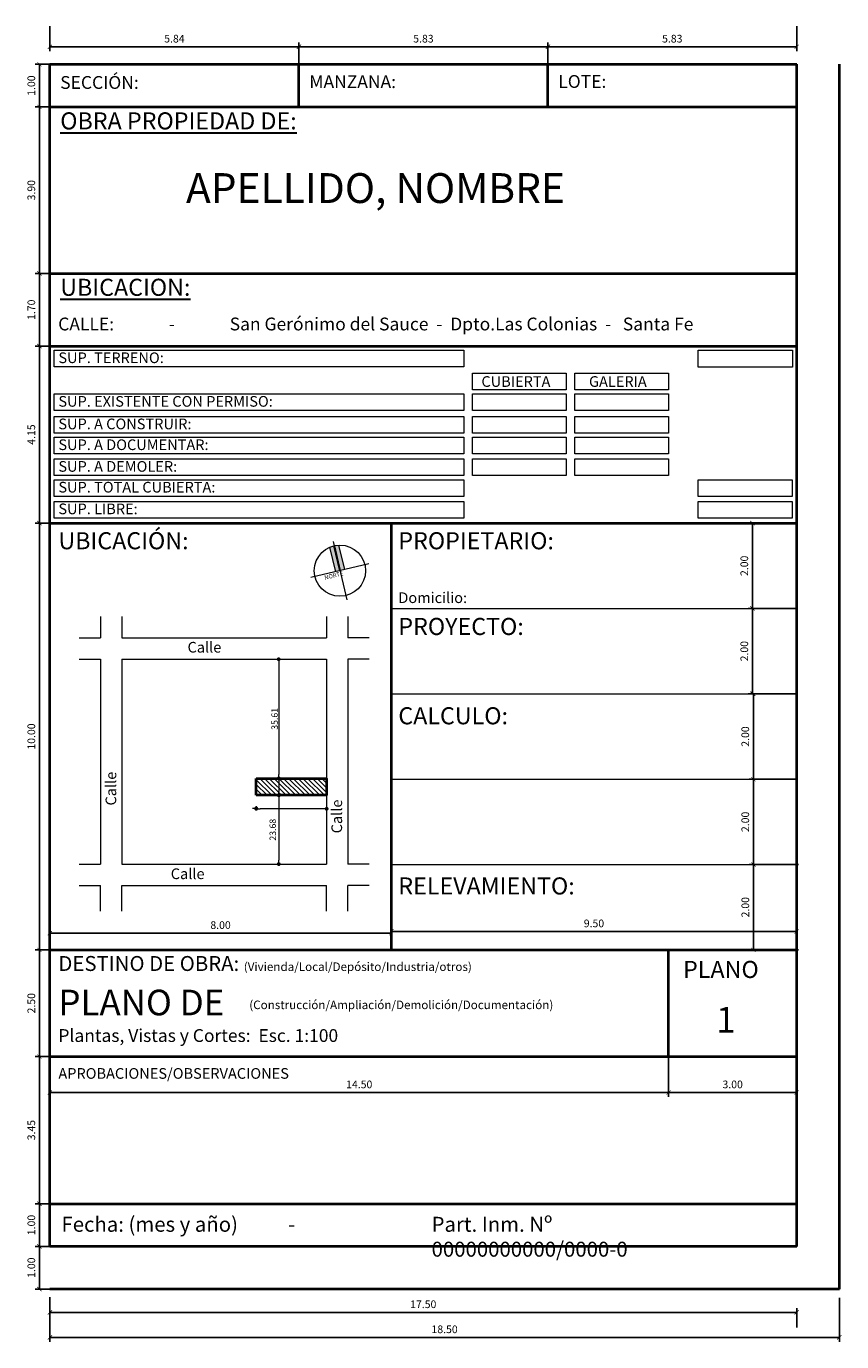
# Model space of a CAD drawing. Units: millimetres. Extents: x 2668 to 2795, y 1285 to 1316.
import ezdxf

# ---------------------------------------------------------------- set-up
doc = ezdxf.new("R2010")
doc.units = ezdxf.units.MM
doc.layers.get('DEFPOINTS').update_dxf_attribs({"color": 6})
doc.layers.add('0-COTAS', color=7, linetype='Continuous', lineweight=0, true_color=0xd7d5d6)
for name, color, linetype, lineweight in [('0.20', 7, 'Continuous', 20), ('0.40', 7, 'Continuous', 40), ('AUX2', 7, 'Continuous', 0), ('auxiliar', 7, 'Continuous', 9), ('COTAS', 1, 'Continuous', 18), ('locales', 7, 'Continuous', 25), ('NOMBRES', 7, 'Continuous', 30)]:
    doc.layers.add(name, color=color, linetype=linetype, lineweight=lineweight)
doc.styles.add('ROMANS', font='romans', dxfattribs={"width": 0.6})
doc.styles.get("Standard").update_dxf_attribs({"font": 'arial.ttf'})
doc.dimstyles.new('COTAS-ARQ', dxfattribs={"dimtxt": 0.18, "dimasz": 0.1, "dimexe": 0.1, "dimexo": 0, "dimgap": 0.1, "dimtad": 1, "dimzin": 0, "dimdsep": 46, "dimtxsty": 'ROMANS', "dimblk1": 'ARCHTICK', "dimblk2": 'ARCHTICK', "dimsah": 1, "dimcen": 2, "dimclre": 8, "dimadec": 0, "dimazin": 0, "dimtfac": 1, "dimtofl": 0, "dimtmove": 0, "dimatfit": 3, "dimldrblk": 'ARCHTICK', "dimfxl": 1, "dimtvp": 1, "dimtolj": 1, "dimtzin": 0, "dimarcsym": 0})

# ---------------------------------------------------------------- blocks, each defined once
blk = doc.blocks.new('_Dot')
at = {"color": 0, "linetype": 'ByBlock', "lineweight": -2}
blk.add_line((-0.5, 0), (-1, 0), dxfattribs=at)
at = {"color": 0, "linetype": 'ByBlock', "const_width": 0.5}
blk.add_lwpolyline([(-0.25, 0, 1), (0.25, 0, 1)], format="xyb", close=True, dxfattribs=at)
blk = doc.blocks.new('_ARCHTICK')
at = {"color": 0, "linetype": 'ByBlock', "const_width": 0.15}
blk.add_lwpolyline([(-0.5, -0.5), (0.5, 0.5)], dxfattribs=at)
blk = doc.blocks.new('*D237')
at = {"layer": '0-COTAS', "color": 8, "lineweight": -2, "transparency": 16777216}
for p, q in [((2776.295, 1285.333), (2776.295, 1285.784)), ((2793.795, 1285.333), (2793.795, 1285.784))]:
    blk.add_line(p, q, dxfattribs=at)
at = {"layer": '0-COTAS', "color": 0, "lineweight": -2, "transparency": 16777216}
blk.add_line((2776.295, 1285.684), (2793.795, 1285.684), dxfattribs=at)
at = {"layer": 'DEFPOINTS', "color": 0, "transparency": 16777216}
for p in [(2793.795, 1285.684), (2776.295, 1285.333), (2793.795, 1285.333)]:
    blk.add_point(p, dxfattribs=at)
at = {"layer": '0-COTAS', "color": 0, "lineweight": -2, "transparency": 16777216, "xscale": 0.1, "yscale": 0.1, "zscale": 0.1, "rotation": 180}
blk.add_blockref('_ARCHTICK', (2776.295, 1285.684), dxfattribs=at)
at = {"layer": '0-COTAS', "color": 0, "lineweight": -2, "transparency": 16777216, "xscale": 0.1, "yscale": 0.1, "zscale": 0.1}
blk.add_blockref('_ARCHTICK', (2793.795, 1285.684), dxfattribs=at)
at = {"layer": '0-COTAS', "color": 0, "transparency": 16777216, "insert": (2785.045, 1285.874), "char_height": 0.18, "attachment_point": 5, "style": 'ROMANS'}
blk.add_mtext('\\A1;17.50', dxfattribs=at)
blk = doc.blocks.new('*D238')
at = {"layer": '0-COTAS', "color": 8, "lineweight": -2, "transparency": 16777216}
for p, q in [((2776.295, 1286.04), (2776.295, 1284.997)), ((2794.795, 1286.026), (2794.795, 1284.997))]:
    blk.add_line(p, q, dxfattribs=at)
at = {"layer": '0-COTAS', "color": 0, "lineweight": -2, "transparency": 16777216}
blk.add_line((2776.295, 1285.097), (2794.795, 1285.097), dxfattribs=at)
at = {"layer": 'DEFPOINTS', "color": 0, "transparency": 16777216}
for p in [(2776.295, 1286.04), (2794.795, 1286.026), (2794.795, 1285.097)]:
    blk.add_point(p, dxfattribs=at)
at = {"layer": '0-COTAS', "color": 0, "lineweight": -2, "transparency": 16777216, "xscale": 0.1, "yscale": 0.1, "zscale": 0.1, "rotation": 180}
blk.add_blockref('_ARCHTICK', (2776.295, 1285.097), dxfattribs=at)
at = {"layer": '0-COTAS', "color": 0, "lineweight": -2, "transparency": 16777216, "xscale": 0.1, "yscale": 0.1, "zscale": 0.1}
blk.add_blockref('_ARCHTICK', (2794.795, 1285.097), dxfattribs=at)
at = {"layer": '0-COTAS', "color": 0, "transparency": 16777216, "insert": (2785.545, 1285.287), "char_height": 0.18, "attachment_point": 5, "style": 'ROMANS'}
blk.add_mtext('\\A1;18.50', dxfattribs=at)
blk = doc.blocks.new('*D239')
at = {"layer": '0-COTAS', "color": 8, "lineweight": -2, "transparency": 16777216}
for p, q in [((2776.295, 1315.821), (2776.295, 1315.241)), ((2782.132, 1314.931), (2782.132, 1315.441))]:
    blk.add_line(p, q, dxfattribs=at)
at = {"layer": '0-COTAS', "color": 0, "lineweight": -2, "transparency": 16777216}
blk.add_line((2776.295, 1315.341), (2782.132, 1315.341), dxfattribs=at)
at = {"layer": 'DEFPOINTS', "color": 0, "transparency": 16777216}
for p in [(2776.295, 1315.821), (2782.132, 1315.341), (2782.132, 1314.931)]:
    blk.add_point(p, dxfattribs=at)
at = {"layer": '0-COTAS', "color": 0, "lineweight": -2, "transparency": 16777216, "xscale": 0.1, "yscale": 0.1, "zscale": 0.1, "rotation": 180}
blk.add_blockref('_ARCHTICK', (2776.295, 1315.341), dxfattribs=at)
at = {"layer": '0-COTAS', "color": 0, "lineweight": -2, "transparency": 16777216, "xscale": 0.1, "yscale": 0.1, "zscale": 0.1}
blk.add_blockref('_ARCHTICK', (2782.132, 1315.341), dxfattribs=at)
at = {"layer": '0-COTAS', "color": 0, "transparency": 16777216, "insert": (2779.214, 1315.531), "char_height": 0.18, "attachment_point": 5, "style": 'ROMANS'}
blk.add_mtext('\\A1;5.84', dxfattribs=at)
blk = doc.blocks.new('*D240')
at = {"layer": '0-COTAS', "color": 8, "lineweight": -2, "transparency": 16777216}
for p, q in [((2782.132, 1314.931), (2782.132, 1315.441)), ((2787.966, 1314.931), (2787.966, 1315.441))]:
    blk.add_line(p, q, dxfattribs=at)
at = {"layer": '0-COTAS', "color": 0, "lineweight": -2, "transparency": 16777216}
blk.add_line((2782.132, 1315.341), (2787.966, 1315.341), dxfattribs=at)
at = {"layer": 'DEFPOINTS', "color": 0, "transparency": 16777216}
for p in [(2787.966, 1315.341), (2782.132, 1314.931), (2787.966, 1314.931)]:
    blk.add_point(p, dxfattribs=at)
at = {"layer": '0-COTAS', "color": 0, "lineweight": -2, "transparency": 16777216, "xscale": 0.1, "yscale": 0.1, "zscale": 0.1, "rotation": 180}
blk.add_blockref('_ARCHTICK', (2782.132, 1315.341), dxfattribs=at)
at = {"layer": '0-COTAS', "color": 0, "lineweight": -2, "transparency": 16777216, "xscale": 0.1, "yscale": 0.1, "zscale": 0.1}
blk.add_blockref('_ARCHTICK', (2787.966, 1315.341), dxfattribs=at)
at = {"layer": '0-COTAS', "color": 0, "transparency": 16777216, "insert": (2785.049, 1315.531), "char_height": 0.18, "attachment_point": 5, "style": 'ROMANS'}
blk.add_mtext('\\A1;5.83', dxfattribs=at)
blk = doc.blocks.new('*D241')
at = {"layer": '0-COTAS', "color": 8, "lineweight": -2, "transparency": 16777216}
for p, q in [((2793.795, 1315.821), (2793.795, 1315.241)), ((2787.966, 1314.931), (2787.966, 1315.441))]:
    blk.add_line(p, q, dxfattribs=at)
at = {"layer": '0-COTAS', "color": 0, "lineweight": -2, "transparency": 16777216}
blk.add_line((2787.966, 1315.341), (2793.795, 1315.341), dxfattribs=at)
at = {"layer": 'DEFPOINTS', "color": 0, "transparency": 16777216}
for p in [(2793.795, 1315.821), (2793.795, 1315.341), (2787.966, 1314.931)]:
    blk.add_point(p, dxfattribs=at)
at = {"layer": '0-COTAS', "color": 0, "lineweight": -2, "transparency": 16777216, "xscale": 0.1, "yscale": 0.1, "zscale": 0.1, "rotation": 180}
blk.add_blockref('_ARCHTICK', (2787.966, 1315.341), dxfattribs=at)
at = {"layer": '0-COTAS', "color": 0, "lineweight": -2, "transparency": 16777216, "xscale": 0.1, "yscale": 0.1, "zscale": 0.1}
blk.add_blockref('_ARCHTICK', (2793.795, 1315.341), dxfattribs=at)
at = {"layer": '0-COTAS', "color": 0, "transparency": 16777216, "insert": (2790.88, 1315.531), "char_height": 0.18, "attachment_point": 5, "style": 'ROMANS'}
blk.add_mtext('\\A1;5.83', dxfattribs=at)
blk = doc.blocks.new('*D243')
at = {"layer": '0-COTAS', "color": 8, "lineweight": -2, "transparency": 16777216}
for p, q in [((2776.295, 1314.931), (2775.951, 1314.931)), ((2776.295, 1313.931), (2775.951, 1313.931))]:
    blk.add_line(p, q, dxfattribs=at)
at = {"layer": '0-COTAS', "color": 0, "lineweight": -2, "transparency": 16777216}
blk.add_line((2776.051, 1314.931), (2776.051, 1313.931), dxfattribs=at)
at = {"layer": 'DEFPOINTS', "color": 0, "transparency": 16777216}
for p in [(2776.295, 1314.931), (2776.051, 1313.931), (2776.295, 1313.931)]:
    blk.add_point(p, dxfattribs=at)
at = {"layer": '0-COTAS', "color": 0, "lineweight": -2, "transparency": 16777216, "xscale": 0.1, "yscale": 0.1, "zscale": 0.1}
for p, rotation in [((2776.051, 1314.931), 90), ((2776.051, 1313.931), 270)]:
    blk.add_blockref('_ARCHTICK', p, dxfattribs=dict(at, rotation=rotation))
at = {"layer": '0-COTAS', "color": 0, "transparency": 16777216, "insert": (2775.861, 1314.431), "char_height": 0.18, "attachment_point": 5, "rotation": 90, "style": 'ROMANS'}
blk.add_mtext('\\A1;1.00', dxfattribs=at)
blk = doc.blocks.new('*D244')
at = {"layer": '0-COTAS', "color": 8, "lineweight": -2, "transparency": 16777216}
for p, q in [((2776.295, 1313.931), (2775.951, 1313.931)), ((2776.295, 1310.029), (2775.951, 1310.029))]:
    blk.add_line(p, q, dxfattribs=at)
at = {"layer": '0-COTAS', "color": 0, "lineweight": -2, "transparency": 16777216}
blk.add_line((2776.051, 1313.931), (2776.051, 1310.029), dxfattribs=at)
at = {"layer": 'DEFPOINTS', "color": 0, "transparency": 16777216}
for p in [(2776.295, 1313.931), (2776.051, 1310.029), (2776.295, 1310.029)]:
    blk.add_point(p, dxfattribs=at)
at = {"layer": '0-COTAS', "color": 0, "lineweight": -2, "transparency": 16777216, "xscale": 0.1, "yscale": 0.1, "zscale": 0.1}
for p, rotation in [((2776.051, 1313.931), 90), ((2776.051, 1310.029), 270)]:
    blk.add_blockref('_ARCHTICK', p, dxfattribs=dict(at, rotation=rotation))
at = {"layer": '0-COTAS', "color": 0, "transparency": 16777216, "insert": (2775.861, 1311.98), "char_height": 0.18, "attachment_point": 5, "rotation": 90, "style": 'ROMANS'}
blk.add_mtext('\\A1;3.90', dxfattribs=at)
blk = doc.blocks.new('*D245')
at = {"layer": '0-COTAS', "color": 8, "lineweight": -2, "transparency": 16777216}
for p, q in [((2776.295, 1310.029), (2775.951, 1310.029)), ((2776.295, 1308.329), (2775.951, 1308.329))]:
    blk.add_line(p, q, dxfattribs=at)
at = {"layer": '0-COTAS', "color": 0, "lineweight": -2, "transparency": 16777216}
blk.add_line((2776.051, 1310.029), (2776.051, 1308.329), dxfattribs=at)
at = {"layer": 'DEFPOINTS', "color": 0, "transparency": 16777216}
for p in [(2776.295, 1310.029), (2776.051, 1308.329), (2776.295, 1308.329)]:
    blk.add_point(p, dxfattribs=at)
at = {"layer": '0-COTAS', "color": 0, "lineweight": -2, "transparency": 16777216, "xscale": 0.1, "yscale": 0.1, "zscale": 0.1}
for p, rotation in [((2776.051, 1310.029), 90), ((2776.051, 1308.329), 270)]:
    blk.add_blockref('_ARCHTICK', p, dxfattribs=dict(at, rotation=rotation))
at = {"layer": '0-COTAS', "color": 0, "transparency": 16777216, "insert": (2775.861, 1309.179), "char_height": 0.18, "attachment_point": 5, "rotation": 90, "style": 'ROMANS'}
blk.add_mtext('\\A1;1.70', dxfattribs=at)
blk = doc.blocks.new('*D246')
at = {"layer": '0-COTAS', "color": 8, "lineweight": -2, "transparency": 16777216}
for p, q in [((2776.295, 1308.329), (2775.951, 1308.329)), ((2776.295, 1304.178), (2775.951, 1304.178))]:
    blk.add_line(p, q, dxfattribs=at)
at = {"layer": '0-COTAS', "color": 0, "lineweight": -2, "transparency": 16777216}
blk.add_line((2776.051, 1308.329), (2776.051, 1304.178), dxfattribs=at)
at = {"layer": 'DEFPOINTS', "color": 0, "transparency": 16777216}
for p in [(2776.295, 1308.329), (2776.051, 1304.178), (2776.295, 1304.178)]:
    blk.add_point(p, dxfattribs=at)
at = {"layer": '0-COTAS', "color": 0, "lineweight": -2, "transparency": 16777216, "xscale": 0.1, "yscale": 0.1, "zscale": 0.1}
for p, rotation in [((2776.051, 1308.329), 90), ((2776.051, 1304.178), 270)]:
    blk.add_blockref('_ARCHTICK', p, dxfattribs=dict(at, rotation=rotation))
at = {"layer": '0-COTAS', "color": 0, "transparency": 16777216, "insert": (2775.861, 1306.254), "char_height": 0.18, "attachment_point": 5, "rotation": 90, "style": 'ROMANS'}
blk.add_mtext('\\A1;4.15', dxfattribs=at)
blk = doc.blocks.new('*D247')
at = {"layer": '0-COTAS', "color": 8, "lineweight": -2, "transparency": 16777216}
for p, q in [((2776.295, 1304.178), (2775.951, 1304.178)), ((2776.295, 1294.178), (2775.951, 1294.178))]:
    blk.add_line(p, q, dxfattribs=at)
at = {"layer": '0-COTAS', "color": 0, "lineweight": -2, "transparency": 16777216}
blk.add_line((2776.051, 1304.178), (2776.051, 1294.178), dxfattribs=at)
at = {"layer": 'DEFPOINTS', "color": 0, "transparency": 16777216}
for p in [(2776.295, 1304.178), (2776.051, 1294.178), (2776.295, 1294.178)]:
    blk.add_point(p, dxfattribs=at)
at = {"layer": '0-COTAS', "color": 0, "lineweight": -2, "transparency": 16777216, "xscale": 0.1, "yscale": 0.1, "zscale": 0.1}
for p, rotation in [((2776.051, 1304.178), 90), ((2776.051, 1294.178), 270)]:
    blk.add_blockref('_ARCHTICK', p, dxfattribs=dict(at, rotation=rotation))
at = {"layer": '0-COTAS', "color": 0, "transparency": 16777216, "insert": (2775.861, 1299.178), "char_height": 0.18, "attachment_point": 5, "rotation": 90, "style": 'ROMANS'}
blk.add_mtext('\\A1;10.00', dxfattribs=at)
blk = doc.blocks.new('*D248')
at = {"layer": '0-COTAS', "color": 8, "lineweight": -2, "transparency": 16777216}
for p, q in [((2776.295, 1294.178), (2775.951, 1294.178)), ((2776.295, 1291.678), (2775.951, 1291.678))]:
    blk.add_line(p, q, dxfattribs=at)
at = {"layer": '0-COTAS', "color": 0, "lineweight": -2, "transparency": 16777216}
blk.add_line((2776.051, 1294.178), (2776.051, 1291.678), dxfattribs=at)
at = {"layer": 'DEFPOINTS', "color": 0, "transparency": 16777216}
for p in [(2776.295, 1294.178), (2776.051, 1291.678), (2776.295, 1291.678)]:
    blk.add_point(p, dxfattribs=at)
at = {"layer": '0-COTAS', "color": 0, "lineweight": -2, "transparency": 16777216, "xscale": 0.1, "yscale": 0.1, "zscale": 0.1}
for p, rotation in [((2776.051, 1294.178), 90), ((2776.051, 1291.678), 270)]:
    blk.add_blockref('_ARCHTICK', p, dxfattribs=dict(at, rotation=rotation))
at = {"layer": '0-COTAS', "color": 0, "transparency": 16777216, "insert": (2775.861, 1292.928), "char_height": 0.18, "attachment_point": 5, "rotation": 90, "style": 'ROMANS'}
blk.add_mtext('\\A1;2.50', dxfattribs=at)
blk = doc.blocks.new('*D249')
at = {"layer": '0-COTAS', "color": 8, "lineweight": -2, "transparency": 16777216}
for p, q in [((2776.295, 1291.678), (2775.951, 1291.678)), ((2776.295, 1288.231), (2775.951, 1288.231))]:
    blk.add_line(p, q, dxfattribs=at)
at = {"layer": '0-COTAS', "color": 0, "lineweight": -2, "transparency": 16777216}
blk.add_line((2776.051, 1291.678), (2776.051, 1288.231), dxfattribs=at)
at = {"layer": 'DEFPOINTS', "color": 0, "transparency": 16777216}
for p in [(2776.295, 1291.678), (2776.051, 1288.231), (2776.295, 1288.231)]:
    blk.add_point(p, dxfattribs=at)
at = {"layer": '0-COTAS', "color": 0, "lineweight": -2, "transparency": 16777216, "xscale": 0.1, "yscale": 0.1, "zscale": 0.1}
for p, rotation in [((2776.051, 1291.678), 90), ((2776.051, 1288.231), 270)]:
    blk.add_blockref('_ARCHTICK', p, dxfattribs=dict(at, rotation=rotation))
at = {"layer": '0-COTAS', "color": 0, "transparency": 16777216, "insert": (2775.861, 1289.955), "char_height": 0.18, "attachment_point": 5, "rotation": 90, "style": 'ROMANS'}
blk.add_mtext('\\A1;3.45', dxfattribs=at)
blk = doc.blocks.new('*D250')
at = {"layer": '0-COTAS', "color": 8, "lineweight": -2, "transparency": 16777216}
for p, q in [((2776.295, 1288.231), (2775.951, 1288.231)), ((2776.295, 1287.231), (2775.951, 1287.231))]:
    blk.add_line(p, q, dxfattribs=at)
at = {"layer": '0-COTAS', "color": 0, "lineweight": -2, "transparency": 16777216}
blk.add_line((2776.051, 1288.231), (2776.051, 1287.231), dxfattribs=at)
at = {"layer": 'DEFPOINTS', "color": 0, "transparency": 16777216}
for p in [(2776.295, 1288.231), (2776.051, 1287.231), (2776.295, 1287.231)]:
    blk.add_point(p, dxfattribs=at)
at = {"layer": '0-COTAS', "color": 0, "lineweight": -2, "transparency": 16777216, "xscale": 0.1, "yscale": 0.1, "zscale": 0.1}
for p, rotation in [((2776.051, 1288.231), 90), ((2776.051, 1287.231), 270)]:
    blk.add_blockref('_ARCHTICK', p, dxfattribs=dict(at, rotation=rotation))
at = {"layer": '0-COTAS', "color": 0, "transparency": 16777216, "insert": (2775.861, 1287.731), "char_height": 0.18, "attachment_point": 5, "rotation": 90, "style": 'ROMANS'}
blk.add_mtext('\\A1;1.00', dxfattribs=at)
blk = doc.blocks.new('*D251')
at = {"layer": '0-COTAS', "color": 8, "lineweight": -2, "transparency": 16777216}
for p, q in [((2776.295, 1287.231), (2775.951, 1287.231)), ((2776.295, 1286.231), (2775.951, 1286.231))]:
    blk.add_line(p, q, dxfattribs=at)
at = {"layer": '0-COTAS', "color": 0, "lineweight": -2, "transparency": 16777216}
blk.add_line((2776.051, 1287.231), (2776.051, 1286.231), dxfattribs=at)
at = {"layer": 'DEFPOINTS', "color": 0, "transparency": 16777216}
for p in [(2776.295, 1287.231), (2776.051, 1286.231), (2776.295, 1286.231)]:
    blk.add_point(p, dxfattribs=at)
at = {"layer": '0-COTAS', "color": 0, "lineweight": -2, "transparency": 16777216, "xscale": 0.1, "yscale": 0.1, "zscale": 0.1}
for p, rotation in [((2776.051, 1287.231), 90), ((2776.051, 1286.231), 270)]:
    blk.add_blockref('_ARCHTICK', p, dxfattribs=dict(at, rotation=rotation))
at = {"layer": '0-COTAS', "color": 0, "transparency": 16777216, "insert": (2775.861, 1286.731), "char_height": 0.18, "attachment_point": 5, "rotation": 90, "style": 'ROMANS'}
blk.add_mtext('\\A1;1.00', dxfattribs=at)
blk = doc.blocks.new('*D252')
at = {"layer": '0-COTAS', "color": 8, "lineweight": -2, "transparency": 16777216}
for p, q in [((2776.295, 1294.178), (2776.295, 1294.669)), ((2784.295, 1294.178), (2784.295, 1294.669))]:
    blk.add_line(p, q, dxfattribs=at)
at = {"layer": '0-COTAS', "color": 0, "lineweight": -2, "transparency": 16777216}
blk.add_line((2776.295, 1294.569), (2784.295, 1294.569), dxfattribs=at)
at = {"layer": 'DEFPOINTS', "color": 0, "transparency": 16777216}
for p in [(2784.295, 1294.569), (2776.295, 1294.178), (2784.295, 1294.178)]:
    blk.add_point(p, dxfattribs=at)
at = {"layer": '0-COTAS', "color": 0, "lineweight": -2, "transparency": 16777216, "xscale": 0.1, "yscale": 0.1, "zscale": 0.1, "rotation": 180}
blk.add_blockref('_ARCHTICK', (2776.295, 1294.569), dxfattribs=at)
at = {"layer": '0-COTAS', "color": 0, "lineweight": -2, "transparency": 16777216, "xscale": 0.1, "yscale": 0.1, "zscale": 0.1}
blk.add_blockref('_ARCHTICK', (2784.295, 1294.569), dxfattribs=at)
at = {"layer": '0-COTAS', "color": 0, "transparency": 16777216, "insert": (2780.295, 1294.759), "char_height": 0.18, "attachment_point": 5, "style": 'ROMANS'}
blk.add_mtext('\\A1;8.00', dxfattribs=at)
blk = doc.blocks.new('*D253')
at = {"layer": '0-COTAS', "color": 8, "lineweight": -2, "transparency": 16777216}
for p, q in [((2784.295, 1294.178), (2784.295, 1294.709)), ((2793.795, 1294.178), (2793.795, 1294.709))]:
    blk.add_line(p, q, dxfattribs=at)
at = {"layer": '0-COTAS', "color": 0, "lineweight": -2, "transparency": 16777216}
blk.add_line((2784.295, 1294.609), (2793.795, 1294.609), dxfattribs=at)
at = {"layer": 'DEFPOINTS', "color": 0, "transparency": 16777216}
for p in [(2793.795, 1294.609), (2784.295, 1294.178), (2793.795, 1294.178)]:
    blk.add_point(p, dxfattribs=at)
at = {"layer": '0-COTAS', "color": 0, "lineweight": -2, "transparency": 16777216, "xscale": 0.1, "yscale": 0.1, "zscale": 0.1, "rotation": 180}
blk.add_blockref('_ARCHTICK', (2784.295, 1294.609), dxfattribs=at)
at = {"layer": '0-COTAS', "color": 0, "lineweight": -2, "transparency": 16777216, "xscale": 0.1, "yscale": 0.1, "zscale": 0.1}
blk.add_blockref('_ARCHTICK', (2793.795, 1294.609), dxfattribs=at)
at = {"layer": '0-COTAS', "color": 0, "transparency": 16777216, "insert": (2789.045, 1294.799), "char_height": 0.18, "attachment_point": 5, "style": 'ROMANS'}
blk.add_mtext('\\A1;9.50', dxfattribs=at)
blk = doc.blocks.new('*D254')
at = {"layer": '0-COTAS', "color": 8, "lineweight": -2, "transparency": 16777216}
for p, q in [((2776.295, 1291.678), (2776.295, 1290.736)), ((2790.795, 1291.678), (2790.795, 1290.736))]:
    blk.add_line(p, q, dxfattribs=at)
at = {"layer": '0-COTAS', "color": 0, "lineweight": -2, "transparency": 16777216}
blk.add_line((2776.295, 1290.836), (2790.795, 1290.836), dxfattribs=at)
at = {"layer": 'DEFPOINTS', "color": 0, "transparency": 16777216}
for p in [(2776.295, 1291.678), (2790.795, 1291.678), (2790.795, 1290.836)]:
    blk.add_point(p, dxfattribs=at)
at = {"layer": '0-COTAS', "color": 0, "lineweight": -2, "transparency": 16777216, "xscale": 0.1, "yscale": 0.1, "zscale": 0.1, "rotation": 180}
blk.add_blockref('_ARCHTICK', (2776.295, 1290.836), dxfattribs=at)
at = {"layer": '0-COTAS', "color": 0, "lineweight": -2, "transparency": 16777216, "xscale": 0.1, "yscale": 0.1, "zscale": 0.1}
blk.add_blockref('_ARCHTICK', (2790.795, 1290.836), dxfattribs=at)
at = {"layer": '0-COTAS', "color": 0, "transparency": 16777216, "insert": (2783.545, 1291.026), "char_height": 0.18, "attachment_point": 5, "style": 'ROMANS'}
blk.add_mtext('\\A1;14.50', dxfattribs=at)
blk = doc.blocks.new('*D255')
at = {"layer": '0-COTAS', "color": 8, "lineweight": -2, "transparency": 16777216}
for p, q in [((2790.795, 1291.678), (2790.795, 1290.736)), ((2793.795, 1291.678), (2793.795, 1290.736))]:
    blk.add_line(p, q, dxfattribs=at)
at = {"layer": '0-COTAS', "color": 0, "lineweight": -2, "transparency": 16777216}
blk.add_line((2790.795, 1290.836), (2793.795, 1290.836), dxfattribs=at)
at = {"layer": 'DEFPOINTS', "color": 0, "transparency": 16777216}
for p in [(2790.795, 1291.678), (2793.795, 1291.678), (2793.795, 1290.836)]:
    blk.add_point(p, dxfattribs=at)
at = {"layer": '0-COTAS', "color": 0, "lineweight": -2, "transparency": 16777216, "xscale": 0.1, "yscale": 0.1, "zscale": 0.1, "rotation": 180}
blk.add_blockref('_ARCHTICK', (2790.795, 1290.836), dxfattribs=at)
at = {"layer": '0-COTAS', "color": 0, "lineweight": -2, "transparency": 16777216, "xscale": 0.1, "yscale": 0.1, "zscale": 0.1}
blk.add_blockref('_ARCHTICK', (2793.795, 1290.836), dxfattribs=at)
at = {"layer": '0-COTAS', "color": 0, "transparency": 16777216, "insert": (2792.295, 1291.026), "char_height": 0.18, "attachment_point": 5, "style": 'ROMANS'}
blk.add_mtext('\\A1;3.00', dxfattribs=at)
blk = doc.blocks.new('*D256')
at = {"layer": '0-COTAS', "color": 8, "lineweight": -2, "transparency": 16777216}
for p, q in [((2793.795, 1304.178), (2792.658, 1304.178)), ((2793.795, 1302.178), (2792.658, 1302.178))]:
    blk.add_line(p, q, dxfattribs=at)
at = {"layer": '0-COTAS', "color": 0, "lineweight": -2, "transparency": 16777216}
blk.add_line((2792.758, 1304.178), (2792.758, 1302.178), dxfattribs=at)
at = {"layer": 'DEFPOINTS', "color": 0, "transparency": 16777216}
for p in [(2793.795, 1304.178), (2792.758, 1302.178), (2793.795, 1302.178)]:
    blk.add_point(p, dxfattribs=at)
at = {"layer": '0-COTAS', "color": 0, "lineweight": -2, "transparency": 16777216, "xscale": 0.1, "yscale": 0.1, "zscale": 0.1}
for p, rotation in [((2792.758, 1304.178), 90), ((2792.758, 1302.178), 270)]:
    blk.add_blockref('_ARCHTICK', p, dxfattribs=dict(at, rotation=rotation))
at = {"layer": '0-COTAS', "color": 0, "transparency": 16777216, "insert": (2792.568, 1303.178), "char_height": 0.18, "attachment_point": 5, "rotation": 90, "style": 'ROMANS'}
blk.add_mtext('\\A1;2.00', dxfattribs=at)
blk = doc.blocks.new('*D257')
at = {"layer": '0-COTAS', "color": 8, "lineweight": -2, "transparency": 16777216}
for p, q in [((2793.795, 1302.178), (2792.658, 1302.178)), ((2793.795, 1300.178), (2792.658, 1300.178))]:
    blk.add_line(p, q, dxfattribs=at)
at = {"layer": '0-COTAS', "color": 0, "lineweight": -2, "transparency": 16777216}
blk.add_line((2792.758, 1302.178), (2792.758, 1300.178), dxfattribs=at)
at = {"layer": 'DEFPOINTS', "color": 0, "transparency": 16777216}
for p in [(2793.795, 1302.178), (2792.758, 1300.178), (2793.795, 1300.178)]:
    blk.add_point(p, dxfattribs=at)
at = {"layer": '0-COTAS', "color": 0, "lineweight": -2, "transparency": 16777216, "xscale": 0.1, "yscale": 0.1, "zscale": 0.1}
for p, rotation in [((2792.758, 1302.178), 90), ((2792.758, 1300.178), 270)]:
    blk.add_blockref('_ARCHTICK', p, dxfattribs=dict(at, rotation=rotation))
at = {"layer": '0-COTAS', "color": 0, "transparency": 16777216, "insert": (2792.568, 1301.178), "char_height": 0.18, "attachment_point": 5, "rotation": 90, "style": 'ROMANS'}
blk.add_mtext('\\A1;2.00', dxfattribs=at)
blk = doc.blocks.new('*D258')
at = {"layer": '0-COTAS', "color": 8, "lineweight": -2, "transparency": 16777216}
for p, q in [((2793.795, 1300.178), (2792.681, 1300.178)), ((2793.795, 1298.178), (2792.681, 1298.178))]:
    blk.add_line(p, q, dxfattribs=at)
at = {"layer": '0-COTAS', "color": 0, "lineweight": -2, "transparency": 16777216}
blk.add_line((2792.781, 1300.178), (2792.781, 1298.178), dxfattribs=at)
at = {"layer": 'DEFPOINTS', "color": 0, "transparency": 16777216}
for p in [(2793.795, 1300.178), (2792.781, 1298.178), (2793.795, 1298.178)]:
    blk.add_point(p, dxfattribs=at)
at = {"layer": '0-COTAS', "color": 0, "lineweight": -2, "transparency": 16777216, "xscale": 0.1, "yscale": 0.1, "zscale": 0.1}
for p, rotation in [((2792.781, 1300.178), 90), ((2792.781, 1298.178), 270)]:
    blk.add_blockref('_ARCHTICK', p, dxfattribs=dict(at, rotation=rotation))
at = {"layer": '0-COTAS', "color": 0, "transparency": 16777216, "insert": (2792.591, 1299.178), "char_height": 0.18, "attachment_point": 5, "rotation": 90, "style": 'ROMANS'}
blk.add_mtext('\\A1;2.00', dxfattribs=at)
blk = doc.blocks.new('*D259')
at = {"layer": '0-COTAS', "color": 8, "lineweight": -2, "transparency": 16777216}
for p, q in [((2793.795, 1298.178), (2792.681, 1298.178)), ((2793.795, 1296.178), (2792.681, 1296.178))]:
    blk.add_line(p, q, dxfattribs=at)
at = {"layer": '0-COTAS', "color": 0, "lineweight": -2, "transparency": 16777216}
blk.add_line((2792.781, 1298.178), (2792.781, 1296.178), dxfattribs=at)
at = {"layer": 'DEFPOINTS', "color": 0, "transparency": 16777216}
for p in [(2793.795, 1298.178), (2792.781, 1296.178), (2793.795, 1296.178)]:
    blk.add_point(p, dxfattribs=at)
at = {"layer": '0-COTAS', "color": 0, "lineweight": -2, "transparency": 16777216, "xscale": 0.1, "yscale": 0.1, "zscale": 0.1}
for p, rotation in [((2792.781, 1298.178), 90), ((2792.781, 1296.178), 270)]:
    blk.add_blockref('_ARCHTICK', p, dxfattribs=dict(at, rotation=rotation))
at = {"layer": '0-COTAS', "color": 0, "transparency": 16777216, "insert": (2792.591, 1297.178), "char_height": 0.18, "attachment_point": 5, "rotation": 90, "style": 'ROMANS'}
blk.add_mtext('\\A1;2.00', dxfattribs=at)
blk = doc.blocks.new('*D242')
at = {"layer": '0-COTAS', "color": 8, "lineweight": -2, "transparency": 16777216}
for p, q in [((2793.836, 1296.178), (2792.682, 1296.178)), ((2793.836, 1294.178), (2792.682, 1294.178))]:
    blk.add_line(p, q, dxfattribs=at)
at = {"layer": '0-COTAS', "color": 0, "lineweight": -2, "transparency": 16777216}
blk.add_line((2792.782, 1296.178), (2792.782, 1294.178), dxfattribs=at)
at = {"layer": 'DEFPOINTS', "color": 0, "transparency": 16777216}
for p in [(2793.836, 1296.178), (2792.782, 1294.178), (2793.836, 1294.178)]:
    blk.add_point(p, dxfattribs=at)
at = {"layer": '0-COTAS', "color": 0, "lineweight": -2, "transparency": 16777216, "xscale": 0.1, "yscale": 0.1, "zscale": 0.1}
for p, rotation in [((2792.782, 1296.178), 90), ((2792.782, 1294.178), 270)]:
    blk.add_blockref('_ARCHTICK', p, dxfattribs=dict(at, rotation=rotation))
at = {"layer": '0-COTAS', "color": 0, "transparency": 16777216, "insert": (2792.592, 1295.178), "char_height": 0.18, "attachment_point": 5, "rotation": 90, "style": 'ROMANS'}
blk.add_mtext('\\A1;2.00', dxfattribs=at)

msp = doc.modelspace()

# ---------------------------------------------------------------- hatches: boundary and pattern name
at = {"layer": 'AUX2'}
h = msp.add_hatch(color=256, dxfattribs=at)
h.paths.add_polyline_path([(2782.943, 1303.645, 0.041952), (2782.848, 1303.612), (2782.985, 1303.039), (2783.082, 1303.062)])
h.paths.add_polyline_path([(2783.062, 1303.663, 0.041952), (2782.963, 1303.65), (2783.101, 1303.066), (2783.199, 1303.089)])
h = msp.add_hatch(dxfattribs=at)
h.set_pattern_fill('LINE', color=256, scale=0.025, angle=315, style=0)
h.set_pattern_definition([(315, (3053.12982, 400.804514), (0.056126601, 0.056126601), [])])
h.paths.add_polyline_path([(2781.131, 1298.197), (2781.131, 1297.801), (2782.781, 1297.801), (2782.781, 1298.197)])

# ---------------------------------------------------------------- linework, layer by layer
at = {"layer": '0.20'}
for points in [[(2784.295, 1302.178), (2793.795, 1302.178)], [(2784.295, 1300.178), (2793.795, 1300.178)], [(2784.295, 1298.178), (2793.795, 1298.178)], [(2784.295, 1296.178), (2793.795, 1296.178)]]:
    msp.add_lwpolyline(points, dxfattribs=at)
at = {"layer": '0.40'}
for p, q in [((2776.295, 1287.231), (2776.295, 1314.931)), ((2793.795, 1287.231), (2793.795, 1314.931)), ((2794.795, 1286.231), (2794.795, 1314.931)), ((2790.795, 1291.678), (2790.795, 1294.178))]:
    msp.add_line(p, q, dxfattribs=at)
at = {"layer": '0.40', "ltscale": 0.005}
msp.add_line((2781.13, 1297.801), (2781.13, 1298.197), dxfattribs=at)
at = {"layer": '0.40', "ltscale": 0.05}
for p, q in [((2793.795, 1287.231), (2776.295, 1287.231)), ((2794.795, 1286.231), (2776.295, 1286.231))]:
    msp.add_line(p, q, dxfattribs=at)
at = {"layer": '0.40'}
for points in [[(2776.295, 1314.931), (2793.795, 1314.931)], [(2782.132, 1313.931), (2782.132, 1314.931)], [(2787.966, 1313.931), (2787.966, 1314.931)], [(2776.295, 1313.931), (2793.795, 1313.931)], [(2776.295, 1310.029), (2793.795, 1310.029)], [(2776.295, 1308.329), (2793.795, 1308.329)], [(2776.295, 1304.178), (2793.795, 1304.178)], [(2784.295, 1304.178), (2784.295, 1294.178)], [(2781.13, 1298.197), (2782.781, 1298.197), (2782.781, 1297.801), (2781.13, 1297.801)], [(2776.295, 1294.178), (2793.795, 1294.178)], [(2776.295, 1294.178), (2793.795, 1294.178)], [(2776.295, 1291.678), (2793.795, 1291.678)], [(2776.295, 1288.231), (2793.795, 1288.231)]]:
    msp.add_lwpolyline(points, dxfattribs=at)
at = {"layer": 'AUX2'}
for p, q in [((2782.848, 1303.612), (2782.985, 1303.039)), ((2782.943, 1303.645), (2783.082, 1303.062)), ((2782.963, 1303.65), (2783.101, 1303.066)), ((2783.062, 1303.663), (2783.199, 1303.089))]:
    msp.add_line(p, q, dxfattribs=at)
msp.add_circle((2783.092, 1303.064), 0.6, dxfattribs=at)
at = {"layer": 'auxiliar'}
for p, q in [((2782.93, 1303.745), (2783.253, 1302.383)), ((2783.773, 1303.226), (2782.411, 1302.902)), ((2777.481, 1295.088), (2777.481, 1295.688)), ((2777.981, 1295.088), (2777.981, 1295.688)), ((2782.781, 1295.088), (2782.781, 1295.688)), ((2783.281, 1295.088), (2783.281, 1295.688))]:
    msp.add_line(p, q, dxfattribs=at)
for points in [[(2776.395, 1308.229), (2785.995, 1308.229), (2785.995, 1307.84), (2776.395, 1307.84)], [(2791.49, 1308.229), (2793.695, 1308.229), (2793.695, 1307.834), (2791.49, 1307.834)], [(2786.195, 1307.694), (2788.395, 1307.694), (2788.395, 1307.305), (2786.195, 1307.305)], [(2788.595, 1307.694), (2790.795, 1307.694), (2790.795, 1307.305), (2788.595, 1307.305)], [(2776.395, 1307.207), (2785.995, 1307.207), (2785.995, 1306.818), (2776.395, 1306.818)], [(2786.195, 1307.207), (2788.395, 1307.207), (2788.395, 1306.818), (2786.195, 1306.818)], [(2788.595, 1307.207), (2790.795, 1307.207), (2790.795, 1306.818), (2788.595, 1306.818)], [(2776.395, 1306.678), (2785.995, 1306.678), (2785.995, 1306.288), (2776.395, 1306.288)], [(2786.195, 1306.678), (2788.395, 1306.678), (2788.395, 1306.288), (2786.195, 1306.288)], [(2788.595, 1306.678), (2790.795, 1306.678), (2790.795, 1306.288), (2788.595, 1306.288)], [(2776.395, 1306.191), (2785.995, 1306.191), (2785.995, 1305.801), (2776.395, 1305.801)], [(2786.195, 1306.191), (2788.395, 1306.191), (2788.395, 1305.801), (2786.195, 1305.801)], [(2788.595, 1306.191), (2790.795, 1306.191), (2790.795, 1305.801), (2788.595, 1305.801)], [(2776.395, 1305.683), (2785.995, 1305.683), (2785.995, 1305.293), (2776.395, 1305.293)], [(2786.195, 1305.683), (2788.395, 1305.683), (2788.395, 1305.293), (2786.195, 1305.293)], [(2788.595, 1305.683), (2790.795, 1305.683), (2790.795, 1305.293), (2788.595, 1305.293)], [(2776.395, 1305.196), (2785.995, 1305.196), (2785.995, 1304.806), (2776.395, 1304.806)], [(2791.49, 1305.196), (2793.69, 1305.196), (2793.69, 1304.806), (2791.49, 1304.806)], [(2776.395, 1304.688), (2785.995, 1304.688), (2785.995, 1304.298), (2776.395, 1304.298)], [(2791.49, 1304.688), (2793.69, 1304.688), (2793.69, 1304.298), (2791.49, 1304.298)]]:
    msp.add_lwpolyline(points, close=True, dxfattribs=at)
for points in [[(2777.481, 1301.988), (2777.481, 1301.488)], [(2777.981, 1301.988), (2777.981, 1301.488)], [(2782.781, 1301.988), (2782.781, 1301.488)], [(2783.281, 1301.988), (2783.281, 1301.488)], [(2776.981, 1301.488), (2777.481, 1301.488)], [(2777.981, 1301.488), (2782.781, 1301.488)], [(2783.781, 1301.488), (2783.281, 1301.488)], [(2776.981, 1300.988), (2777.481, 1300.988)], [(2777.481, 1300.988), (2777.481, 1296.188)], [(2777.981, 1300.988), (2777.981, 1296.188)], [(2777.981, 1300.988), (2782.781, 1300.988)], [(2782.781, 1300.988), (2782.781, 1296.188)], [(2783.281, 1300.988), (2783.281, 1296.188)], [(2783.781, 1300.988), (2783.281, 1300.988)], [(2776.981, 1296.188), (2777.481, 1296.188)], [(2777.981, 1296.188), (2782.781, 1296.188)], [(2783.781, 1296.188), (2783.281, 1296.188)], [(2776.981, 1295.688), (2777.481, 1295.688)], [(2777.981, 1295.688), (2782.781, 1295.688)], [(2783.781, 1295.688), (2783.281, 1295.688)]]:
    msp.add_lwpolyline(points, dxfattribs=at)
at = {"layer": 'COTAS', "lineweight": 0}
for p, q in [((2781.575, 1300.988), (2781.617, 1300.988)), ((2781.657, 1300.898), (2781.657, 1298.287)), ((2781.575, 1298.197), (2781.617, 1298.197)), ((2781.575, 1298.197), (2781.618, 1298.197)), ((2781.658, 1298.107), (2781.658, 1297.891)), ((2781.426, 1297.801), (2781.62, 1297.801)), ((2781.575, 1297.801), (2781.618, 1297.801)), ((2781.658, 1297.801), (2781.658, 1297.281)), ((2781.66, 1297.711), (2781.66, 1296.278)), ((2781.13, 1297.548), (2781.13, 1297.445)), ((2781.132, 1297.548), (2781.132, 1297.454)), ((2782.691, 1297.485), (2781.22, 1297.485)), ((2782.781, 1297.548), (2782.781, 1297.445)), ((2781.426, 1296.188), (2781.62, 1296.188))]:
    msp.add_line(p, q, dxfattribs=at)

# ---------------------------------------------------------------- block references
for p, xscale, yscale, zscale, rotation in [((2781.657, 1300.988), 0.08999999999999997, 0.08999999999999997, 0.08999999999999997, 90), ((2781.657, 1298.197), 0.08999999999999997, 0.08999999999999997, 0.08999999999999997, 270), ((2781.658, 1298.197), 0.08999999999999997, 0.08999999999999997, 0.08999999999999997, 90), ((2781.658, 1297.801), 0.08999999999999997, 0.08999999999999997, 0.08999999999999997, 270), ((2781.66, 1297.801), 0.08999999999999997, 0.08999999999999997, 0.08999999999999997, 90), ((2781.13, 1297.485), 0.09000000000000341, 0.09000000000000341, 0.09000000000000341, 180), ((2781.66, 1296.188), 0.08999999999999997, 0.08999999999999997, 0.08999999999999997, 270)]:
    msp.add_blockref('_Dot', p, dxfattribs=dict(at, xscale=xscale, yscale=yscale, zscale=zscale, rotation=rotation))
at = {"layer": 'COTAS', "lineweight": 0, "xscale": 0.09000000000000341, "yscale": 0.09000000000000341, "zscale": 0.09000000000000341}
for p in [(2781.132, 1297.494), (2782.781, 1297.485)]:
    msp.add_blockref('_Dot', p, dxfattribs=at)

# ---------------------------------------------------------------- texts
at = {"layer": 'COTAS', "char_height": 0.15, "attachment_point": 5, "rotation": 90}
for s, insert in [('{\\fArial Narrow|b0|i0|c0|p34;35.61}', (2781.562, 1299.592)), ('{\\fArial Narrow|b0|i0|c0|p34;23.68}', (2781.518, 1296.994))]:
    msp.add_mtext(s, dxfattribs=dict(at, insert=insert))
at = {"layer": 'locales', "char_height": 0.25, "width": 66.68889, "attachment_point": 1}
for insert in [(2779.521, 1301.395), (2779.128, 1296.087)]:
    msp.add_mtext('{\\fArial|b1|i1|c0|p34;Calle}', dxfattribs=dict(at, insert=insert))
at = {"layer": 'locales', "char_height": 0.25, "width": 66.68889, "attachment_point": 1, "rotation": 90}
for insert in [(2777.601, 1297.561), (2782.893, 1296.909)]:
    msp.add_mtext('{\\fArial|b1|i1|c0|p34;Calle}', dxfattribs=dict(at, insert=insert))
at = {"layer": 'NOMBRES', "attachment_point": 1}
for s, insert, char_height in [('{\\fArial|b0|i0|c186|p34;SE}C{\\fArial|b0|i0|c186|p34;CIÓN:   \\fArial|b0|i0|c238|p34;               }', (2776.538, 1314.655), 0.3), ('{\\fArial|b0|i0|c238|p34;\\H0.75x;MANZANA:     }', (2782.375, 1314.673), 0.4), ('{\\fArial|b0|i0|c186|p34;\\H0.75x;LOTE:       \\f@Arial Unicode MS|b0|i0|c0|p34;  \\H1.333x;      }', (2788.209, 1314.678), 0.4), ('{\\LOBRA PROPIEDAD DE:}', (2776.538, 1313.805), 0.4), ('{\\fArial|b1|i0|c0|p34;APELLIDO, NOMBRE}', (2779.485, 1312.38), 0.7), ('{\\LUBICACION:}', (2776.538, 1309.905), 0.4), ('{\\fArial|b0|i0|c238|p34; CALLE:              -              }San Gerónimo del Sauce{\\fArial|b0|i0|c238|p34;  -  }Dpto.{\\fArial|b0|i0|c238|p34;Las Colonias}  -   Santa Fe', (2776.399, 1308.995), 0.3), ('UBICACIÓN:', (2776.495, 1303.966), 0.4), ('PROPIETARIO:', (2784.461, 1303.966), 0.4), ('Domicilio: ', (2784.461, 1302.556), 0.25), ('PROYECTO:', (2784.461, 1301.957), 0.4), ('CALCULO:', (2784.461, 1299.864), 0.4), ('RELEVAMIENTO:', (2784.461, 1295.877), 0.4), ('DESTINO DE OBRA: {\\H0.57143x;(Vivienda/Local/Depósito/Industria/otros)}', (2776.495, 1294.034), 0.35), ('PLANO', (2791.133, 1293.92), 0.4), ('{\\fArial|b0|i0|c186|p34;PLANO DE}  ', (2776.495, 1293.245), 0.6), ('(Construcción/Ampliación/Demolición/Documentación)', (2780.968, 1292.99), 0.2), ('{\\fArial|b1|i0|c0|p34;1}', (2791.908, 1292.841), 0.6), ('{\\fArial|b0|i0|c238|p34;Plantas}, Vistas y Cortes{\\fArial|b0|i0|c238|p34;:  Esc. 1:100 }', (2776.495, 1292.321), 0.3), ('APROBACIONES/OBSERVACIONES', (2776.495, 1291.408), 0.25), ('Fecha: (mes y año)  {\\fArial|b0|i0|c238|p34;         -}', (2776.568, 1287.923), 0.35), ('{\\fArial|b0|i0|c238|p34;\\H1.061x;Part. Inm. Nº \\fArial|b0|i0|c0|p34;00000000000/0000-0}', (2785.24, 1287.923), 0.33)]:
    msp.add_mtext(s, dxfattribs=dict(at, insert=insert, char_height=char_height))
at = {"layer": 'NOMBRES', "width": 7.3, "attachment_point": 1}
for s, insert, char_height in [('{\\H0.8929x;SUP. TERRENO: }       {\\fVerdana|b0|i0|c0|p34;            }           ', (2776.495, 1308.179), 0.28), ('CUBIERTA ', (2786.408, 1307.622), 0.25), ('GALERIA  ', (2788.929, 1307.622), 0.25), ('SUP. EXISTENTE CON PERMISO:', (2776.495, 1307.157), 0.25), ('SUP. A CONSTRUIR:', (2776.495, 1306.628), 0.25), ('SUP. A DOCUMENTAR:', (2776.495, 1306.141), 0.25), ('{\\H0.8929x;SUP. A DEMOLER:              \\fVerdana|b0|i0|c0|p34;                \\H1.12x; }', (2776.495, 1305.633), 0.28), ('SUP. TOTAL CUBIERTA:', (2776.495, 1305.146), 0.25), ('SUP. LIBRE:', (2776.495, 1304.638), 0.25)]:
    msp.add_mtext(s, dxfattribs=dict(at, insert=insert, char_height=char_height))
at = {"layer": 'NOMBRES', "insert": (2782.718, 1302.949), "char_height": 0.1, "attachment_point": 1, "rotation": 13.3689}
msp.add_mtext('{\\fBankGothic Md BT|b0|i0|c0|p34;NORTE}', dxfattribs=at)

# ---------------------------------------------------------------- dimensions: what is measured, and where the dimension line sits
at = {"layer": '0-COTAS'}
for base, p1, p2, picture, middle in [((2782.132, 1315.341), (2776.295, 1315.821), (2782.132, 1314.931), '*D239', (2779.214, 1315.531)), ((2787.966, 1315.341), (2782.132, 1314.931), (2787.966, 1314.931), '*D240', (2785.049, 1315.531)), ((2793.795, 1315.341), (2787.966, 1314.931), (2793.795, 1315.821), '*D241', (2790.88, 1315.531)), ((2784.295, 1294.569), (2776.295, 1294.178), (2784.295, 1294.178), '*D252', (2780.295, 1294.759)), ((2793.795, 1294.609), (2784.295, 1294.178), (2793.795, 1294.178), '*D253', (2789.045, 1294.799)), ((2790.795, 1290.836), (2776.295, 1291.678), (2790.795, 1291.678), '*D254', (2783.545, 1291.026)), ((2793.795, 1290.836), (2790.795, 1291.678), (2793.795, 1291.678), '*D255', (2792.295, 1291.026)), ((2794.795, 1285.097), (2776.295, 1286.04), (2794.795, 1286.026), '*D238', (2785.545, 1285.287)), ((2793.795, 1285.684), (2776.295, 1285.333), (2793.795, 1285.333), '*D237', (2785.045, 1285.874))]:
    dim = msp.add_linear_dim(base=base, p1=p1, p2=p2, dimstyle='COTAS-ARQ', dxfattribs=at)
    dim.commit()
    dim.dimension.update_dxf_attribs({"geometry": picture, "text_midpoint": middle})
for base, p1, p2, picture, middle in [((2776.051, 1313.931), (2776.295, 1314.931), (2776.295, 1313.931), '*D243', (2775.861, 1314.431)), ((2776.051, 1310.029), (2776.295, 1313.931), (2776.295, 1310.029), '*D244', (2775.861, 1311.98)), ((2776.051, 1308.329), (2776.295, 1310.029), (2776.295, 1308.329), '*D245', (2775.861, 1309.179)), ((2776.051, 1304.178), (2776.295, 1308.329), (2776.295, 1304.178), '*D246', (2775.861, 1306.254)), ((2776.051, 1294.178), (2776.295, 1304.178), (2776.295, 1294.178), '*D247', (2775.861, 1299.178)), ((2792.758, 1302.178), (2793.795, 1304.178), (2793.795, 1302.178), '*D256', (2792.568, 1303.178)), ((2792.758, 1300.178), (2793.795, 1302.178), (2793.795, 1300.178), '*D257', (2792.568, 1301.178)), ((2792.781, 1298.178), (2793.795, 1300.178), (2793.795, 1298.178), '*D258', (2792.591, 1299.178)), ((2792.781, 1296.178), (2793.795, 1298.178), (2793.795, 1296.178), '*D259', (2792.591, 1297.178)), ((2792.782, 1294.178), (2793.836, 1296.178), (2793.836, 1294.178), '*D242', (2792.592, 1295.178)), ((2776.051, 1291.678), (2776.295, 1294.178), (2776.295, 1291.678), '*D248', (2775.861, 1292.928)), ((2776.051, 1288.231), (2776.295, 1291.678), (2776.295, 1288.231), '*D249', (2775.861, 1289.955)), ((2776.051, 1287.231), (2776.295, 1288.231), (2776.295, 1287.231), '*D250', (2775.861, 1287.731)), ((2776.051, 1286.231), (2776.295, 1287.231), (2776.295, 1286.231), '*D251', (2775.861, 1286.731))]:
    dim = msp.add_linear_dim(base=base, p1=p1, p2=p2, angle=90, dimstyle='COTAS-ARQ', dxfattribs=at)
    dim.commit()
    dim.dimension.update_dxf_attribs({"geometry": picture, "text_midpoint": middle})

doc.saveas('drawing.dxf')
